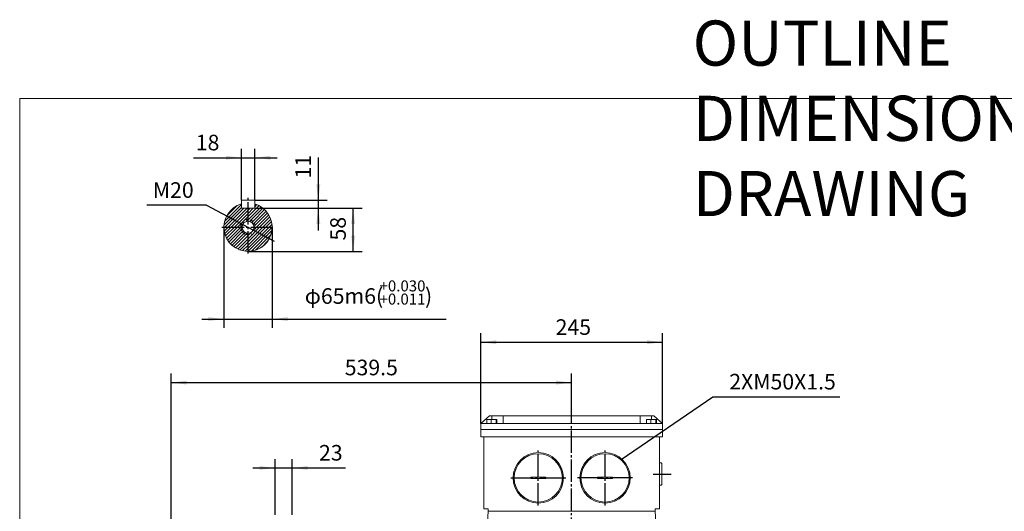
# Model space of a CAD drawing. Units: millimetres. Extents: x -1608 to 660, y -919 to 1017.
# Drawn here: x -1608 to -281, y 356 to 1017 of the extents above; entities that cross this region are included whole.
import ezdxf

# ---------------------------------------------------------------- set-up
doc = ezdxf.new("R2010")
doc.units = ezdxf.units.MM
doc.linetypes.add('EB_DASH', pattern=[6, 3, -3])
doc.linetypes.add('EB_DASHDOT', pattern=[39, 30, -3, 3, -3])
doc.layers.get('0').update_dxf_attribs({"lineweight": 0})
for name, color, linetype, lineweight in [('CAXA1', 1, 'EB_DASHDOT', 25), ('CAXA2', 6, 'EB_DASH', 25), ('CAXA4', 3, 'Continuous', 25), ('CAXA5', 4, 'Continuous', 25)]:
    doc.layers.add(name, color=color, linetype=linetype, lineweight=lineweight)
doc.styles.get("Standard").update_dxf_attribs({"font": 'txt', "bigfont": 'gbcbig.shx'})
doc.styles.add('标准', font='txt', dxfattribs={"width": 0.667, "bigfont": 'gbcbig.shx'})
doc.dimstyles.new('ISO-25', dxfattribs={"dimscale": 6, "dimtxt": 3.5, "dimasz": 3.5, "dimexe": 2, "dimexo": 0, "dimgap": 2, "dimtad": 1, "dimdsep": 46, "dimtxsty": 'Standard', "dimcen": 0, "dimdle": 5, "dimadec": 1, "dimazin": 0, "dimtfac": 1, "dimtdec": 3, "dimtofl": 0, "dimtmove": 0, "dimatfit": 3, "dimfxl": 0, "dimarcsym": 0})

# ---------------------------------------------------------------- blocks, each defined once
blk = doc.blocks.new('*D7')
at = {"layer": 'CAXA4', "linetype": 'Continuous', "lineweight": 25}
for points in [[(-986.4, 583.3), (-965.4, 585.9), (-965.4, 580.7)], [(-741.4, 583.3), (-762.4, 585.9), (-762.4, 580.7)]]:
    blk.add_hatch(color=0, dxfattribs=at).paths.add_polyline_path(points, flags=0)
at = {"layer": 'CAXA4', "color": 0, "linetype": 'Continuous', "lineweight": 25}
for p, q in [((-986.4, 474), (-986.4, 595.3)), ((-741.4, 474), (-741.4, 595.3)), ((-986.4, 583.3), (-741.4, 583.3))]:
    blk.add_line(p, q, dxfattribs=at)
at = {"layer": 'CAXA4', "color": 0, "linetype": 'Continuous', "lineweight": 25, "insert": (-885.5, 614.2), "char_height": 21, "attachment_point": 1}
blk.add_mtext('\\fFangSong_GB2312|b0|i0|p0;245', dxfattribs=at)
blk = doc.blocks.new('*D8')
at = {"layer": 'CAXA4', "linetype": 'Continuous', "lineweight": 25}
for points in [[(-1403.4, 529), (-1382.4, 531.6), (-1382.4, 526.3)], [(-863.9, 529), (-884.9, 531.6), (-884.9, 526.3)]]:
    blk.add_hatch(color=0, dxfattribs=at).paths.add_polyline_path(points, flags=0)
at = {"layer": 'CAXA4', "color": 0, "linetype": 'Continuous', "lineweight": 25}
for p, q in [((-1403.4, 111.5), (-1403.4, 541)), ((-863.9, 499.3), (-863.9, 541)), ((-1403.4, 529), (-863.9, 529))]:
    blk.add_line(p, q, dxfattribs=at)
at = {"layer": 'CAXA4', "color": 0, "linetype": 'Continuous', "lineweight": 25, "insert": (-1169.6, 559.8), "char_height": 21, "attachment_point": 1}
blk.add_mtext('\\fFangSong_GB2312|b0|i0|p0;539.5', dxfattribs=at)
blk = doc.blocks.new('*D20')
at = {"layer": 'CAXA4', "linetype": 'Continuous', "lineweight": 25}
for points in [[(-1263.4, 414.1), (-1284.4, 416.7), (-1284.4, 411.5)], [(-1240.4, 414.1), (-1219.4, 416.7), (-1219.4, 411.5)]]:
    blk.add_hatch(color=0, dxfattribs=at).paths.add_polyline_path(points, flags=0)
at = {"layer": 'CAXA4', "color": 0, "linetype": 'Continuous', "lineweight": 25}
for p, q in [((-1263.4, 351), (-1263.4, 426.1)), ((-1240.4, 351), (-1240.4, 426.1)), ((-1293.4, 414.1), (-1168.8, 414.1))]:
    blk.add_line(p, q, dxfattribs=at)
at = {"layer": 'CAXA4', "color": 0, "linetype": 'Continuous', "lineweight": 25, "insert": (-1204.3, 445), "char_height": 21, "attachment_point": 1}
blk.add_mtext('\\fFangSong_GB2312|b0|i0|p0;23', dxfattribs=at)
blk = doc.blocks.new('CAXBLOCK3', base_point=(-745.4, 359))
at = {"linetype": 'Continuous', "lineweight": 0}
for p, q in [((-745.4, 420.9), (-743.4, 420.9)), ((-742.4, 391.9), (-742.4, 419.9)), ((-918.9, 399.7), (-918.9, 401.7)), ((-918.9, 401.7), (-898.9, 401.7)), ((-918.9, 399.7), (-898.9, 399.7)), ((-898.9, 399.7), (-898.9, 401.7)), ((-828.9, 399.7), (-828.9, 401.7)), ((-808.9, 401.7), (-828.9, 401.7)), ((-808.9, 399.7), (-828.9, 399.7)), ((-808.9, 399.7), (-808.9, 401.7)), ((-745.4, 390.9), (-743.4, 390.9))]:
    blk.add_line(p, q, dxfattribs=at)
for centre, radius in [((-908.9, 400.7), 34), ((-908.9, 400.7), 32.5), ((-818.9, 400.7), 34), ((-818.9, 400.7), 32.5)]:
    blk.add_circle(centre, radius, dxfattribs=at)
for centre, start, end in [((-743.4, 419.9), 0, 90), ((-743.4, 391.9), 270, 0)]:
    blk.add_arc(centre, 1, start, end, dxfattribs=at)
at = {"layer": 'CAXA1', "linetype": 'EB_DASHDOT', "lineweight": 25}
for p, q in [((-908.9, 363.7), (-908.9, 437.7)), ((-818.9, 363.7), (-818.9, 437.7)), ((-945.9, 400.7), (-871.9, 400.7)), ((-781.9, 400.7), (-855.9, 400.7)), ((-754.3, 405.9), (-730, 405.9))]:
    blk.add_line(p, q, dxfattribs=at)
blk = doc.blocks.new('CAXBLOCK4', base_point=(180.9, -45.3))
at = {"color": 0, "linetype": 'Continuous', "lineweight": 25}
for p, q in [((-1332.2, 741.2), (-1308.8, 764.5)), ((-1331.3, 746.3), (-1308.8, 768.8)), ((-1331, 738.1), (-1305.5, 763.6)), ((-1328.6, 753.2), (-1315, 766.9)), ((-1326.8, 738.1), (-1301.3, 763.6)), ((-1322.5, 738.1), (-1299.8, 760.8)), ((-1318.3, 738.1), (-1299.8, 756.5)), ((-1299.8, 752.3), (-1285.1, 767.1)), ((-1299.8, 748.1), (-1282.4, 765.5)), ((-1299.8, 756.5), (-1292.8, 763.6)), ((-1299.8, 760.8), (-1297, 763.6)), ((-1296.2, 747.4), (-1279.9, 763.8)), ((-1293.6, 745.9), (-1277.6, 761.8)), ((-1291.5, 743.7), (-1275.5, 759.7)), ((-1290.8, 765.5), (-1288, 768.4)), ((-1290.2, 740.7), (-1273.6, 757.3)), ((-1314, 738.1), (-1299.8, 752.3)), ((-1302.1, 745.8), (-1299.8, 748.1)), ((-1299.8, 748.1), (-1299.8, 748.1)), ((-1297.8, 745.8), (-1296.2, 747.4)), ((-1295, 744.5), (-1293.6, 745.9)), ((-1293, 742.2), (-1291.5, 743.7)), ((-1288.6, 738.1), (-1271.9, 754.8)), ((-1284.3, 738.1), (-1270.5, 752)), ((-1280.1, 738.1), (-1269.2, 749)), ((-1275.9, 738.1), (-1268.3, 745.7)), ((-1332.3, 736.8), (-1331, 738.1)), ((-1331.9, 732.9), (-1326.8, 738.1)), ((-1331.2, 729.5), (-1322.5, 738.1)), ((-1330.1, 726.3), (-1318.3, 738.1)), ((-1328.8, 723.3), (-1314, 738.1)), ((-1327.3, 720.6), (-1309.8, 738.1)), ((-1325.5, 718.2), (-1309.2, 734.5)), ((-1323.6, 715.9), (-1307.6, 731.8)), ((-1321.4, 713.8), (-1305.4, 729.8)), ((-1309.8, 738.1), (-1307.5, 740.4)), ((-1309.8, 738.1), (-1309.8, 738.1)), ((-1309.2, 734.5), (-1307.6, 736.1)), ((-1307.6, 731.8), (-1306.2, 733.2)), ((-1305.4, 729.8), (-1303.9, 731.2)), ((-1302.5, 728.5), (-1300.8, 730.2)), ((-1299.8, 722.6), (-1284.3, 738.1)), ((-1299.8, 718.4), (-1280.1, 738.1)), ((-1299.8, 714.1), (-1275.9, 738.1)), ((-1299.8, 709.9), (-1271.6, 738.1)), ((-1299.8, 705.6), (-1267.4, 738.1)), ((-1299.8, 726.8), (-1294.8, 731.9)), ((-1295.3, 705.9), (-1267.7, 733.6)), ((-1293.6, 733), (-1288.6, 738.1)), ((-1291.9, 739), (-1290.2, 740.7)), ((-1271.6, 738.1), (-1267.6, 742.1)), ((-1267.4, 738.1), (-1267.3, 738.1)), ((-1319.1, 711.9), (-1302.5, 728.5)), ((-1316.5, 710.2), (-1299.8, 726.8)), ((-1313.7, 708.7), (-1299.8, 722.6)), ((-1310.7, 707.5), (-1299.8, 718.4)), ((-1289.8, 707.2), (-1268.9, 728.1)), ((-1281.4, 711.3), (-1273.1, 719.7)), ((-1307.5, 706.5), (-1299.8, 714.1)), ((-1303.9, 705.9), (-1299.8, 709.9)), ((-1299.9, 705.6), (-1299.8, 705.6))]:
    blk.add_line(p, q, dxfattribs=at)
blk = doc.blocks.new('*D34')
at = {"layer": 'CAXA4', "linetype": 'Continuous', "lineweight": 25}
for points in [[(-1158.3, 763.6), (-1160.9, 742.6), (-1155.7, 742.6)], [(-1158.3, 705.6), (-1160.9, 726.6), (-1155.7, 726.6)]]:
    blk.add_hatch(color=0, dxfattribs=at).paths.add_polyline_path(points, flags=0)
at = {"layer": 'CAXA4', "color": 0, "linetype": 'Continuous', "lineweight": 25}
for p, q in [((-1290.8, 763.6), (-1146.3, 763.6)), ((-1158.3, 705.6), (-1158.3, 763.6)), ((-1299.8, 705.6), (-1146.3, 705.6))]:
    blk.add_line(p, q, dxfattribs=at)
at = {"layer": 'CAXA4', "color": 0, "linetype": 'Continuous', "lineweight": 25, "insert": (-1189.2, 720.2), "char_height": 21, "attachment_point": 1, "rotation": 90}
blk.add_mtext('\\fFangSong_GB2312|b0|i0|p0;58', dxfattribs=at)
blk = doc.blocks.new('*D35')
at = {"layer": 'CAXA4', "linetype": 'Continuous', "lineweight": 25}
for points in [[(-1205.3, 774.6), (-1202.6, 795.6), (-1207.9, 795.6)], [(-1205.3, 763.6), (-1202.6, 742.6), (-1207.9, 742.6)]]:
    blk.add_hatch(color=0, dxfattribs=at).paths.add_polyline_path(points, flags=0)
at = {"layer": 'CAXA4', "color": 0, "linetype": 'Continuous', "lineweight": 25}
for p, q in [((-1205.3, 832.1), (-1205.3, 733.6)), ((-1290.8, 774.6), (-1193.3, 774.6)), ((-1290.8, 763.6), (-1193.3, 763.6))]:
    blk.add_line(p, q, dxfattribs=at)
at = {"layer": 'CAXA4', "color": 0, "linetype": 'Continuous', "lineweight": 25, "insert": (-1236.2, 803.7), "char_height": 21, "attachment_point": 1, "rotation": 90}
blk.add_mtext('\\fFangSong_GB2312|b0|i0|p0;11', dxfattribs=at)
blk = doc.blocks.new('*D36')
at = {"layer": 'CAXA4', "linetype": 'Continuous', "lineweight": 25}
for points in [[(-1308.8, 831.6), (-1329.8, 834.2), (-1329.8, 829)], [(-1290.8, 831.6), (-1269.8, 834.2), (-1269.8, 829)]]:
    blk.add_hatch(color=0, dxfattribs=at).paths.add_polyline_path(points, flags=0)
at = {"layer": 'CAXA4', "color": 0, "linetype": 'Continuous', "lineweight": 25}
for p, q in [((-1308.8, 774.6), (-1308.8, 843.6)), ((-1290.8, 774.6), (-1290.8, 843.6)), ((-1373.4, 831.6), (-1260.8, 831.6))]:
    blk.add_line(p, q, dxfattribs=at)
at = {"layer": 'CAXA4', "color": 0, "linetype": 'Continuous', "lineweight": 25, "insert": (-1370.3, 862.5), "char_height": 21, "attachment_point": 1}
blk.add_mtext('\\fFangSong_GB2312|b0|i0|p0;18', dxfattribs=at)
blk = doc.blocks.new('*D37')
at = {"layer": 'CAXA4', "linetype": 'Continuous', "lineweight": 25}
for points in [[(-1308.7, 742.8), (-1326, 754.9), (-1328.5, 750.3)], [(-1291, 733.4), (-1271.2, 725.9), (-1273.7, 721.3)]]:
    blk.add_hatch(color=0, dxfattribs=at).paths.add_polyline_path(points, flags=0)
at = {"layer": 'CAXA4', "color": 0, "linetype": 'Continuous', "lineweight": 25}
for q in [(-1436.4, 767.8), (-1264.5, 719.4)]:
    blk.add_line((-1355.9, 767.8), q, dxfattribs=at)
at = {"layer": 'CAXA4', "color": 0, "linetype": 'Continuous', "lineweight": 25, "insert": (-1428.2, 798.6), "char_height": 21, "attachment_point": 1}
blk.add_mtext('\\fFangSong_GB2312|b0|i0|p0;M20', dxfattribs=at)
blk = doc.blocks.new('CAXBLOCK5', base_point=(180.9, -45.3))
at = {"layer": 'CAXA4', "color": 0, "linetype": 'Continuous', "lineweight": 25, "attachment_point": 1}
for s, insert, char_height in [('\\fFangSong_GB2312|b0|i0|p0;+0.030', (-1122.7, 666.5), 14.849), ('φ65m6(', (-1223.5, 656), 21), ('\\fFangSong_GB2312|b0|i0|p0;)', (-1061.5, 656), 21), ('\\fFangSong_GB2312|b0|i0|p0;+0.011', (-1122.7, 648.8), 14.849)]:
    blk.add_mtext(s, dxfattribs=dict(at, insert=insert, char_height=char_height))
blk = doc.blocks.new('*D38')
at = {"layer": 'CAXA4', "linetype": 'Continuous', "lineweight": 25}
for points in [[(-1332.3, 614.5), (-1353.3, 617.1), (-1353.3, 611.8)], [(-1267.3, 614.5), (-1246.3, 617.1), (-1246.3, 611.8)]]:
    blk.add_hatch(color=0, dxfattribs=at).paths.add_polyline_path(points, flags=0)
at = {"layer": 'CAXA4', "color": 0, "linetype": 'Continuous', "lineweight": 25}
for p, q in [((-1332.3, 738.1), (-1332.3, 602.5)), ((-1267.3, 738.1), (-1267.3, 602.5)), ((-1362.3, 614.5), (-1032.8, 614.5))]:
    blk.add_line(p, q, dxfattribs=at)
blk.add_blockref('CAXBLOCK5', (180.9, -45.3), dxfattribs=at)

msp = doc.modelspace()

# ---------------------------------------------------------------- linework, layer by layer
for p, q in [((-1607.565, 911.186), (-1607.565, -523.802)), ((656.424, 911.186), (-1607.565, 911.186))]:
    msp.add_line(p, q)
at = {"linetype": 'Continuous', "lineweight": 0}
for p, q in [((-1308.847, 763.605), (-1308.847, 774.605)), ((-1308.847, 774.605), (-1290.847, 774.605)), ((-1290.847, 763.605), (-1290.847, 774.605)), ((-1308.847, 763.605), (-1290.847, 763.605))]:
    msp.add_line(p, q, dxfattribs=at)
at = {"color": 7, "linetype": 'Continuous', "lineweight": 15}
for p, q in [((-974.387, 484.025), (-986.305, 474.025)), ((-978.125, 474.025), (-978.125, 479.325)), ((-972.362, 479.325), (-978.125, 479.325)), ((-971.387, 484.025), (-974.387, 484.025)), ((-972.362, 474.025), (-972.362, 479.325)), ((-965.636, 479.325), (-972.362, 479.325)), ((-956.387, 484.025), (-971.387, 484.025)), ((-971.387, 479.325), (-971.387, 484.025)), ((-965.636, 474.025), (-965.636, 479.325)), ((-964.674, 479.325), (-965.636, 479.325)), ((-964.674, 474.025), (-964.674, 479.325)), ((-956.387, 484.025), (-771.387, 484.025)), ((-956.387, 474.025), (-956.387, 484.025)), ((-771.387, 484.025), (-771.387, 474.025)), ((-756.387, 484.025), (-771.387, 484.025)), ((-763.125, 474.025), (-763.125, 479.325)), ((-757.362, 479.325), (-763.125, 479.325)), ((-757.362, 474.025), (-757.362, 479.325)), ((-750.636, 479.325), (-757.362, 479.325)), ((-753.387, 484.025), (-756.387, 484.025)), ((-756.387, 479.325), (-756.387, 484.025)), ((-741.47, 474.025), (-753.387, 484.025)), ((-750.636, 474.025), (-750.636, 479.325)), ((-749.674, 479.325), (-750.636, 479.325)), ((-749.674, 474.025), (-749.674, 479.325)), ((-986.305, 474.025), (-986.387, 473.956)), ((-986.387, 473.956), (-986.387, 466.025)), ((-741.387, 473.956), (-986.387, 473.956)), ((-986.387, 466.025), (-741.387, 466.025)), ((-986.387, 466.025), (-986.387, 456.025)), ((-986.387, 466.025), (-741.387, 466.025)), ((-956.387, 474.025), (-986.305, 474.025)), ((-771.387, 474.025), (-741.47, 474.025)), ((-741.47, 474.025), (-741.387, 473.956)), ((-741.387, 473.956), (-741.387, 466.025)), ((-741.387, 466.025), (-741.387, 456.025)), ((-986.387, 456.025), (-741.387, 456.025)), ((-982.387, 359.025), (-982.387, 456.025)), ((-745.387, 359.025), (-745.387, 456.025)), ((-982.387, 359.025), (-976.387, 359.025)), ((-976.387, 356.025), (-976.387, 359.025)), ((-751.387, 359.025), (-745.387, 359.025)), ((-751.387, 356.025), (-751.387, 359.025)), ((-978.228, 322.566), (-976.387, 356.025)), ((-751.387, 356.025), (-976.387, 356.025)), ((-749.546, 322.566), (-751.387, 356.025))]:
    msp.add_line(p, q, dxfattribs=at)
at = {"linetype": 'Continuous', "lineweight": 0}
msp.add_circle((-1299.847, 738.105), 8, dxfattribs=at)
msp.add_arc((-1299.847, 738.105), 32.5, 106.07665, 73.92335, dxfattribs=at)
at = {"layer": 'CAXA1', "linetype": 'EB_DASHDOT', "lineweight": 25}
for p, q in [((-1299.847, 702.605), (-1299.847, 778.106)), ((-1335.347, 738.105), (-1264.347, 738.105)), ((-863.887, -228.669), (-863.887, 499.347))]:
    msp.add_line(p, q, dxfattribs=at)
at = {"layer": 'CAXA2', "linetype": 'EB_DASH', "lineweight": 25}
msp.add_arc((-1299.847, 738.105), 10, 345.338589, 296.634984, dxfattribs=at)
at = {"layer": 'CAXA4', "linetype": 'Continuous', "lineweight": 25}
for p, q in [((-797.379, 425.624), (-673.808, 509.844)), ((-673.808, 509.844), (-502.619, 509.844))]:
    msp.add_line(p, q, dxfattribs=at)

# ---------------------------------------------------------------- block references
at = {"linetype": 'Continuous', "lineweight": 0}
msp.add_blockref('CAXBLOCK3', (-745.387, 359.025), dxfattribs=at)
at = {"layer": 'CAXA5', "linetype": 'Continuous', "lineweight": 25}
msp.add_blockref('CAXBLOCK4', (180.893, -45.253), dxfattribs=at)

# ---------------------------------------------------------------- texts
at = {"layer": 'CAXA4', "linetype": 'Continuous', "lineweight": 25, "insert": (-700.879, 1016.273), "char_height": 60.75, "attachment_point": 1, "style": '标准'}
msp.add_mtext('\\fFangSong_GB2312|b0|i0|p0;OUTLINE DIMENSIONAL DRAWING', dxfattribs=at)
at = {"layer": 'CAXA4', "linetype": 'Continuous', "lineweight": 25, "insert": (-651.53, 540.729), "char_height": 21, "attachment_point": 1}
msp.add_mtext('\\fFangSong_GB2312|b0|i0|p0;2XM50X1.5', dxfattribs=at)

# ---------------------------------------------------------------- dimensions: what is measured, and where the dimension line sits
at = {"layer": 'CAXA4', "linetype": 'Continuous', "lineweight": 25}
for base, p1, p2, text, picture, middle in [((-1355.868, 848.107), (-1308.847, 774.605), (-1290.847, 774.605), '18', '*D36', (-1355.868, 860.107)), ((-1135.329, 645.376), (-1332.347, 738.105), (-1267.347, 738.105), '??65m6(%*p+0.030%*p+0.011%*b)', '*D38', (-1135.329, 657.376)), ((-863.887, 599.783), (-986.387, 473.956), (-741.387, 473.956), '245', '*D7', (-863.887, 611.783))]:
    dim = msp.add_linear_dim(base=base, p1=p1, p2=p2, text=text, dimstyle='ISO-25', dxfattribs=at)
    dim.commit()
    dim.dimension.update_dxf_attribs({"geometry": picture, "text_midpoint": middle})
for base, p1, p2, angle, text, picture, middle in [((-1221.772, 818.126), (-1290.847, 774.605), (-1290.847, 763.605), 90, '11', '*D35', (-1233.772, 818.126)), ((-1174.801, 734.605), (-1299.847, 705.605), (-1290.847, 763.605), 90, '58', '*D34', (-1186.801, 734.605)), ((-1133.637, 545.463), (-1403.387, 111.525), (-863.887, 499.347), 180, '539.5', '*D8', (-1133.637, 557.463)), ((-1189.866, 430.613), (-1263.387, 351.025), (-1240.387, 351.025), 180, '23', '*D20', (-1189.866, 442.613))]:
    dim = msp.add_linear_dim(base=base, p1=p1, p2=p2, angle=angle, text=text, dimstyle='ISO-25', dxfattribs=at)
    dim.commit()
    dim.dimension.update_dxf_attribs({"geometry": picture, "text_midpoint": middle})
dim = msp.add_diameter_dim_2p(p1=(-1290.667, 734.138), p2=(-1309.026, 742.072), text='M20', dimstyle='ISO-25', dxfattribs=at)
dim.commit()
dim.dimension.update_dxf_attribs({"geometry": '*D37', "text_midpoint": (-1401.889, 795.277)})

doc.saveas('drawing.dxf')
